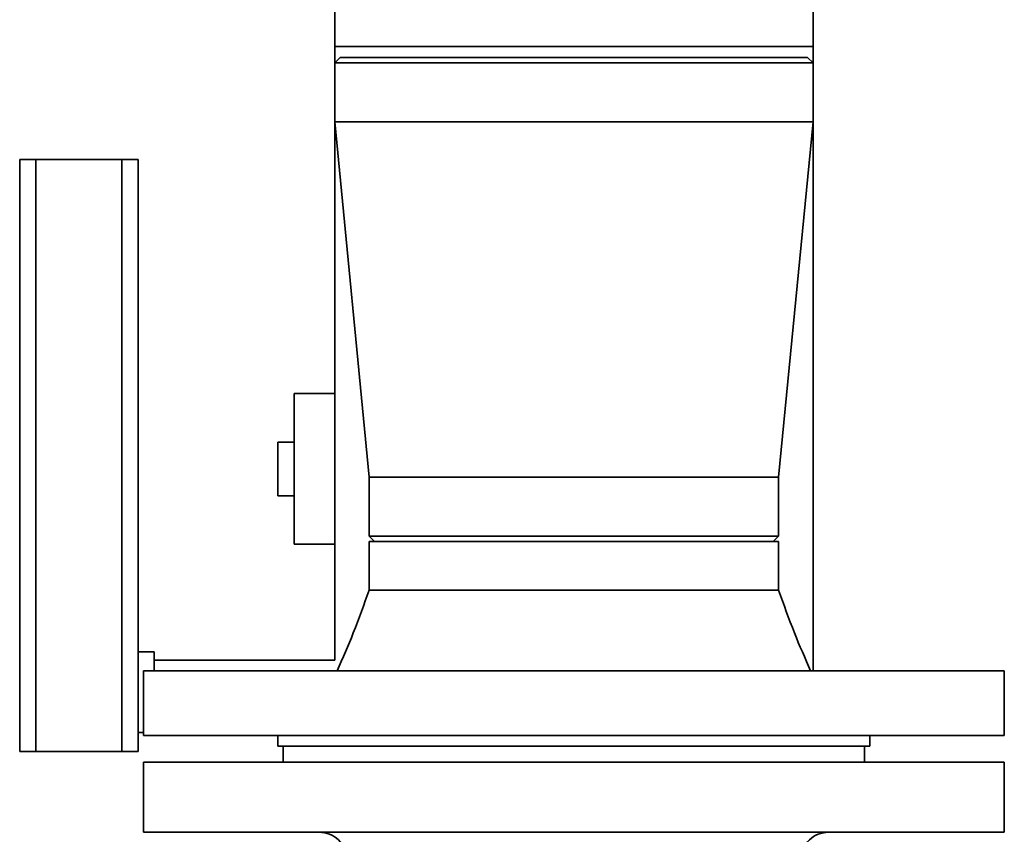
# Paper-space layout 'Blatt1' of a CAD drawing. Units: millimetres. Extents: x 0 to 14850, y 0 to 10500.
# Drawn here: x 3863 to 4046, y 8288 to 8440 of the extents above; entities that cross this region are included whole.
import ezdxf

# ---------------------------------------------------------------- set-up
doc = ezdxf.new("R2010")
doc.units = ezdxf.units.MM
doc.header["$LTSCALE"] = 25

psp = doc.layouts.new('Blatt1')

# ---------------------------------------------------------------- linework, layer by layer
at = {"color": 7, "linetype": 'Continuous', "lineweight": 35}
for p, q in [((4010.25, 8434.77), (4010.25, 8794.77)), ((3921.35, 8623.77), (3921.35, 8434.77)), ((3921.35, 8434.77), (3921.35, 8431.77)), ((3965.8, 8434.77), (3921.35, 8434.77)), ((4010.25, 8434.77), (3965.8, 8434.77)), ((4010.25, 8431.77), (4010.25, 8434.77)), ((3922.35, 8432.77), (3921.35, 8431.77)), ((3922.35, 8432.77), (4009.25, 8432.77)), ((4010.25, 8431.77), (4009.25, 8432.77)), ((3921.35, 8431.77), (3921.35, 8420.77)), ((4010.25, 8431.77), (3921.35, 8431.77)), ((4010.25, 8420.77), (4010.25, 8431.77)), ((3921.35, 8420.77), (3927.75, 8354.77)), ((3921.35, 8420.77), (3921.35, 8320.77)), ((4010.25, 8420.77), (3921.35, 8420.77)), ((4003.85, 8354.77), (4010.25, 8420.77)), ((4010.25, 8318.77), (4010.25, 8420.77)), ((3862.8, 8398.77), (3862.8, 8413.77)), ((3862.8, 8413.77), (3865.8, 8413.77)), ((3865.8, 8413.77), (3865.8, 8303.77)), ((3865.8, 8413.77), (3881.8, 8413.77)), ((3881.8, 8303.77), (3881.8, 8413.77)), ((3881.8, 8413.77), (3884.8, 8413.77)), ((3884.8, 8413.77), (3884.8, 8303.77)), ((3862.8, 8398.77), (3862.8, 8326.77)), ((3921.35, 8370.27), (3913.8, 8370.27)), ((3913.8, 8370.27), (3913.8, 8342.27)), ((3913.8, 8361.27), (3910.8, 8361.27)), ((3910.8, 8361.27), (3910.8, 8351.27)), ((3927.75, 8354.77), (3927.75, 8343.77)), ((4003.85, 8354.77), (3927.75, 8354.77)), ((4003.85, 8343.77), (4003.85, 8354.77)), ((3910.8, 8351.27), (3913.8, 8351.27)), ((3927.75, 8343.77), (3928.75, 8342.77)), ((3927.75, 8343.77), (4003.85, 8343.77)), ((4002.85, 8342.77), (4003.85, 8343.77)), ((3913.8, 8342.27), (3921.35, 8342.27)), ((3927.75, 8342.77), (3927.75, 8333.77)), ((3927.75, 8342.77), (4003.85, 8342.77)), ((4003.85, 8333.77), (4003.85, 8342.77)), ((3862.8, 8303.77), (3862.8, 8326.77)), ((3887.8, 8322.27), (3884.8, 8322.27)), ((3887.8, 8322.27), (3887.8, 8318.77)), ((3921.35, 8320.77), (3887.8, 8320.77)), ((3885.8, 8318.77), (3885.8, 8306.77)), ((3885.8, 8318.77), (4045.8, 8318.77)), ((4045.8, 8306.77), (4045.8, 8318.77)), ((3884.8, 8307.27), (3885.8, 8307.27)), ((3885.8, 8306.77), (4045.8, 8306.77)), ((3910.8, 8306.77), (3910.8, 8304.77)), ((4020.8, 8304.77), (4020.8, 8306.77)), ((3910.8, 8304.77), (4020.8, 8304.77)), ((3911.8, 8304.77), (3911.8, 8301.77)), ((4019.8, 8301.77), (4019.8, 8304.77)), ((3865.8, 8303.77), (3862.8, 8303.77)), ((3865.8, 8303.77), (3881.8, 8303.77)), ((3884.8, 8303.77), (3881.8, 8303.77)), ((3885.8, 8301.77), (3885.8, 8288.77)), ((3965.8, 8301.77), (3885.8, 8301.77)), ((4045.8, 8301.77), (3965.8, 8301.77)), ((4045.8, 8288.77), (4045.8, 8301.77)), ((3965.8, 8288.77), (3885.8, 8288.77)), ((4045.8, 8288.77), (3965.8, 8288.77))]:
    psp.add_line(p, q, dxfattribs=at)
for points, knots in [([(3927.75, 8333.77), (3926.81, 8331.1), (3925.01, 8326.02), (3922.83, 8321.1), (3921.8, 8318.77)], [0, 0, 0, 0, 0.52612, 1, 1, 1, 1]), ([(3927.75, 8333.77), (3927.82, 8333.77), (3927.94, 8333.77), (3928.95, 8333.77), (3930.55, 8333.77), (3932.76, 8333.77), (3935.53, 8333.77), (3938.82, 8333.77), (3942.57, 8333.77), (3946.72, 8333.77), (3951.2, 8333.77), (3955.93, 8333.77), (3960.82, 8333.77), (3965.8, 8333.77), (3970.78, 8333.77), (3975.68, 8333.77), (3980.41, 8333.77), (3984.88, 8333.77), (3989.03, 8333.77), (3992.78, 8333.77), (3996.08, 8333.77), (3998.85, 8333.77), (4001.05, 8333.77), (4002.67, 8333.77), (4003.59, 8333.77), (4003.96, 8333.77), (4003.85, 8333.77), (4003.85, 8333.77)], [0, 0, 0, 0, 0.04163, 0.083259, 0.124889, 0.166519, 0.208149, 0.249778, 0.291408, 0.333038, 0.374668, 0.416297, 0.457927, 0.499557, 0.541187, 0.582816, 0.624446, 0.666076, 0.707706, 0.749335, 0.790965, 0.832595, 0.874225, 0.915854, 0.957484, 0.999114, 1, 1, 1, 1]), ([(4009.8, 8318.77), (4008.77, 8321.1), (4006.6, 8326.02), (4004.8, 8331.1), (4003.85, 8333.77)], [0, 0, 0, 0, 0.47388, 1, 1, 1, 1]), ([(3918.45, 8288.77), (3919.11, 8288.7), (3920.44, 8288.57), (3922.11, 8287.41), (3923.29, 8285.75), (3923.44, 8284.43), (3923.52, 8283.77)], [0, 0, 0, 0, 0.250024, 0.499957, 0.74992, 1, 1, 1, 1]), ([(4008.08, 8283.77), (4008.16, 8284.43), (4008.31, 8285.75), (4009.49, 8287.41), (4011.17, 8288.57), (4012.49, 8288.7), (4013.16, 8288.77)], [0, 0, 0, 0, 0.25008, 0.500043, 0.749976, 1, 1, 1, 1])]:
    psp.add_open_spline(points, degree=3, knots=knots, dxfattribs=at)

doc.saveas('drawing.dxf')
